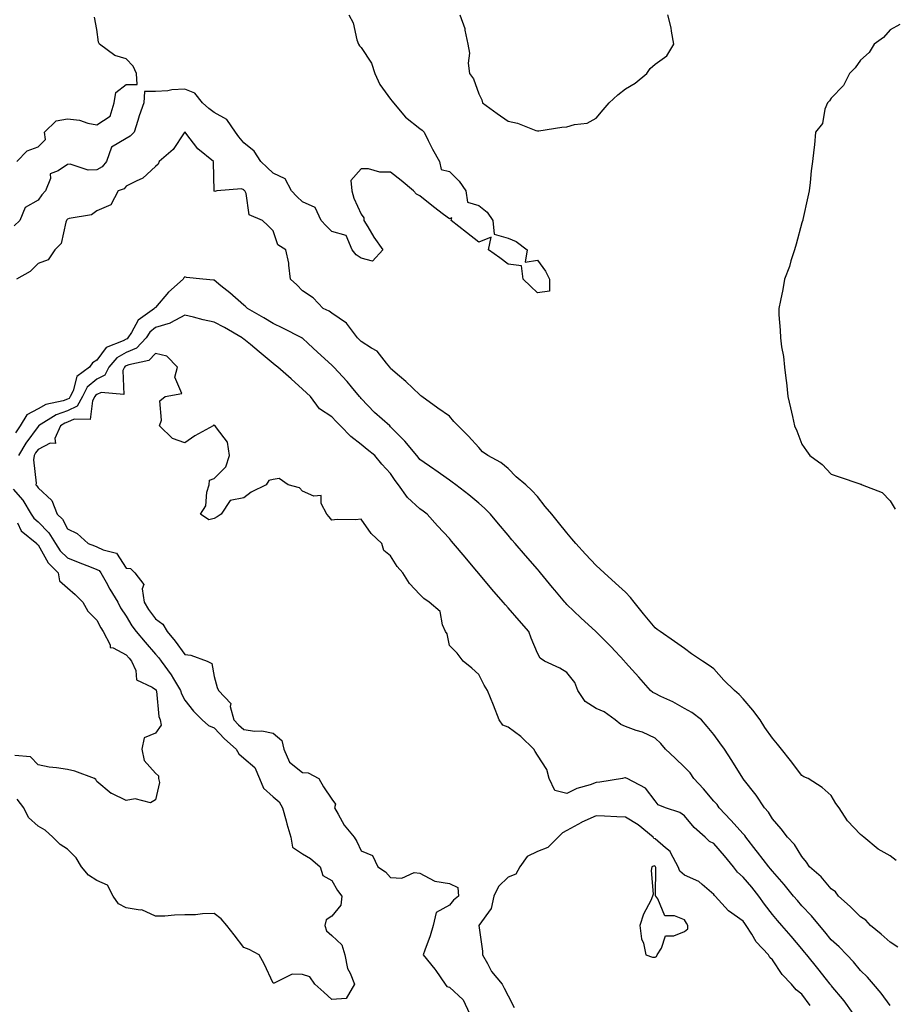
# Model space of a CAD drawing. Units: inches. Extents: x 915683 to 918323, y 7255658 to 7258298.
# Drawn here: x 916282 to 916580, y 7256185 to 7256520 of the extents above; entities that cross this region are included whole.
import ezdxf

# ---------------------------------------------------------------- set-up
doc = ezdxf.new("R2010")
doc.units = ezdxf.units.IN
doc.header["$MEASUREMENT"] = 0
doc.layers.add('Contour_91567255', color=7, linetype='Continuous', true_color=0x6d3918)

msp = doc.modelspace()

# ---------------------------------------------------------------- linework, layer by layer
at = {"layer": 'Contour_91567255'}
for points in [[(916393.85, 7256521.92, 3272), (916395.28, 7256519.15, 3272), (916396.59, 7256513.38, 3272), (916397.11, 7256511.92, 3272), (916397.42, 7256511.3, 3272), (916398.05, 7256510.72, 3272), (916401.5, 7256505.37, 3272), (916402.72, 7256501.92, 3272), (916404.33, 7256498.2, 3272), (916408.05, 7256493.22, 3272), (916408.64, 7256492.51, 3272), (916409.04, 7256491.92, 3272), (916413.14, 7256487.02, 3272), (916418.05, 7256483.2, 3272), (916418.75, 7256482.62, 3272), (916419.42, 7256481.92, 3272), (916420.89, 7256479.09, 3272), (916422.32, 7256476.19, 3272), (916424.72, 7256471.92, 3272), (916425.3, 7256469.17, 3272), (916428.05, 7256468.52, 3272), (916431.41, 7256465.28, 3272), (916433.65, 7256461.92, 3272), (916434.23, 7256458.09, 3272), (916438.05, 7256456.98, 3272), (916440.89, 7256454.75, 3272), (916442.84, 7256451.92, 3272), (916443.32, 7256447.19, 3272), (916448.05, 7256445.82, 3272), (916450.83, 7256444.69, 3272), (916454.58, 7256441.92, 3272), (916453.85, 7256437.72, 3272), (916458.05, 7256438.41, 3272), (916460.8, 7256434.66, 3272), (916462.12, 7256431.92, 3272), (916462.18, 7256427.79, 3272), (916458.05, 7256427.3, 3272), (916455.66, 7256429.53, 3272), (916453.2, 7256431.92, 3272), (916452.61, 7256436.48, 3272), (916448.05, 7256437.04, 3272), (916445.25, 7256439.12, 3272), (916441.4, 7256441.92, 3272), (916442.28, 7256446.16, 3272), (916438.05, 7256444.52, 3272), (916433.91, 7256447.79, 3272), (916428.65, 7256451.92, 3272), (916428.92, 7256452.79, 3272), (916428.05, 7256452.41, 3272), (916426.02, 7256453.94, 3272), (916422.63, 7256456.5, 3272), (916418.05, 7256460.22, 3272), (916416.92, 7256460.8, 3272), (916415.86, 7256461.92, 3272), (916411.63, 7256465.49, 3272), (916408.05, 7256468.31, 3272), (916404.42, 7256468.29, 3272), (916400.54, 7256469.43, 3272), (916398.05, 7256469.4, 3272), (916394.53, 7256465.44, 3272), (916394.84, 7256461.92, 3272), (916395.55, 7256459.42, 3272), (916398.05, 7256453.99, 3272), (916398.89, 7256452.76, 3272), (916398.89, 7256451.92, 3272), (916400.28, 7256449.69, 3272), (916402.35, 7256446.22, 3272), (916405.4, 7256441.92, 3272), (916401.94, 7256438.02, 3272), (916398.05, 7256439.02, 3272), (916396.36, 7256440.23, 3272), (916394.92, 7256441.92, 3272), (916392.91, 7256446.78, 3272), (916388.05, 7256448.17, 3272), (916386.14, 7256450.02, 3272), (916384.41, 7256451.92, 3272), (916382.38, 7256456.25, 3272), (916378.05, 7256458.25, 3272), (916376.18, 7256460.05, 3272), (916374.36, 7256461.92, 3272), (916372.21, 7256466.07, 3272), (916368.05, 7256468, 3272), (916366.07, 7256469.94, 3272), (916363.85, 7256471.92, 3272), (916361.62, 7256475.49, 3272), (916358.05, 7256478.26, 3272), (916356.43, 7256480.31, 3272), (916355.29, 7256481.92, 3272), (916352.32, 7256486.19, 3272), (916348.05, 7256488.66, 3272), (916346.16, 7256490.03, 3272), (916344.03, 7256491.92, 3272), (916341.37, 7256495.23, 3272), (916338.05, 7256496.62, 3272), (916333.61, 7256496.36, 3272), (916332.18, 7256496.04, 3272), (916328.05, 7256495.72, 3272), (916324.23, 7256495.75, 3272), (916324.03, 7256491.92, 3272), (916322.47, 7256487.51, 3272), (916322.05, 7256485.92, 3272), (916320.81, 7256481.92, 3272), (916319.4, 7256480.56, 3272), (916318.05, 7256479.76, 3272), (916313.08, 7256476.88, 3272), (916311.36, 7256471.92, 3272), (916309.86, 7256470.11, 3272), (916308.05, 7256469.14, 3272), (916305.11, 7256468.98, 3272), (916298.93, 7256471.04, 3272), (916298.05, 7256470.93, 3272), (916294.87, 7256468.74, 3272), (916292.17, 7256467.8, 3272), (916292.28, 7256466.16, 3272), (916290.63, 7256461.92, 3272), (916289.39, 7256460.58, 3272), (916288.05, 7256458.76, 3272), (916283.64, 7256456.33, 3272), (916281.84, 7256451.92, 3272), (916279.96, 7256450.01, 3272)], [(916280.84, 7256471.92, 3272), (916284.37, 7256475.59, 3272), (916288.05, 7256476.98, 3272), (916290.53, 7256479.44, 3272), (916290.2, 7256481.92, 3272), (916294.2, 7256485.77, 3272), (916298.05, 7256486.48, 3272), (916302.13, 7256486, 3272), (916304.95, 7256485.02, 3272), (916308.05, 7256484.47, 3272), (916312.59, 7256487.38, 3272), (916313.95, 7256491.92, 3272), (916314.52, 7256495.46, 3272), (916318.05, 7256498.19, 3272), (916321.76, 7256498.21, 3272), (916321.58, 7256501.92, 3272), (916320.48, 7256504.35, 3272), (916318.05, 7256506.93, 3272), (916314.18, 7256508.04, 3272), (916308.98, 7256511.92, 3272), (916308.68, 7256512.55, 3272), (916308.05, 7256516.86, 3272), (916307.21, 7256521.08, 3272)], [(916431.59, 7256521.92, 3273), (916433.36, 7256517.23, 3273), (916433.36, 7256516.61, 3273), (916434.38, 7256511.92, 3273), (916434.91, 7256508.79, 3273), (916434.5, 7256505.46, 3273), (916434.87, 7256501.92, 3273), (916436.23, 7256500.1, 3273), (916438.05, 7256495.01, 3273), (916439.09, 7256492.96, 3273), (916439.3, 7256491.92, 3273), (916444.35, 7256488.23, 3273), (916448.05, 7256485.67, 3273), (916451.19, 7256485.05, 3273), (916457.48, 7256482.49, 3273), (916458.05, 7256482.33, 3273), (916458.47, 7256482.34, 3273), (916466.32, 7256483.66, 3273), (916468.05, 7256483.7, 3273), (916470.63, 7256484.5, 3273), (916474.96, 7256485.02, 3273), (916478.05, 7256486.71, 3273), (916480.42, 7256489.55, 3273), (916482.49, 7256491.92, 3273), (916485.34, 7256494.63, 3273), (916488.05, 7256496.73, 3273), (916491.31, 7256498.66, 3273), (916495.31, 7256501.92, 3273), (916496.39, 7256503.58, 3273), (916498.05, 7256505.09, 3273), (916502.07, 7256507.9, 3273), (916504.43, 7256511.92, 3273), (916503.64, 7256516.33, 3273), (916503.59, 7256517.47, 3273), (916502.47, 7256521.92, 3273)], [(916581.37, 7256518.6, 3273), (916578.05, 7256516.81, 3273), (916575.85, 7256514.13, 3273), (916572.68, 7256511.92, 3273), (916570.96, 7256509.01, 3273), (916568.05, 7256506.44, 3273), (916566.16, 7256503.81, 3273), (916564.25, 7256501.92, 3273), (916562.2, 7256497.77, 3273), (916558.05, 7256493.56, 3273), (916557.39, 7256492.57, 3273), (916556.71, 7256491.92, 3273), (916555.89, 7256489.76, 3273), (916555.07, 7256484.91, 3273), (916552.73, 7256481.92, 3273), (916552.34, 7256477.62, 3273), (916552.1, 7256475.97, 3273), (916551.66, 7256471.92, 3273), (916551.25, 7256468.72, 3273), (916550.89, 7256464.75, 3273), (916550.55, 7256461.92, 3273), (916550.09, 7256459.88, 3273), (916548.39, 7256452.26, 3273), (916548.31, 7256451.92, 3273), (916548.26, 7256451.71, 3273), (916548.05, 7256451.12, 3273), (916546.12, 7256443.85, 3273), (916545.51, 7256441.92, 3273), (916544.31, 7256438.18, 3273), (916543.8, 7256436.18, 3273), (916542.15, 7256431.92, 3273), (916541.55, 7256428.42, 3273), (916540.71, 7256424.58, 3273), (916540.19, 7256421.92, 3273), (916540.22, 7256419.74, 3273), (916540.7, 7256414.57, 3273), (916540.73, 7256411.92, 3273), (916541.06, 7256408.9, 3273), (916541.76, 7256405.63, 3273), (916542.07, 7256401.92, 3273), (916542.69, 7256397.28, 3273), (916542.82, 7256396.69, 3273), (916543.3, 7256391.92, 3273), (916544.21, 7256388.08, 3273), (916544.86, 7256385.1, 3273), (916545.58, 7256381.92, 3273), (916546.38, 7256380.25, 3273), (916548.05, 7256375.73, 3273), (916549.63, 7256373.49, 3273), (916550.78, 7256371.92, 3273), (916555, 7256368.87, 3273), (916558.05, 7256365.48, 3273), (916560.76, 7256364.63, 3273), (916567.77, 7256362.2, 3273), (916568.05, 7256362.12, 3273), (916568.22, 7256362.09, 3273), (916568.6, 7256361.92, 3273), (916575.39, 7256359.26, 3273), (916578.05, 7256356.44, 3273), (916579.79, 7256353.66, 3273)], [(916580.18, 7256234.06, 3273), (916578.05, 7256235.63, 3273), (916574.06, 7256237.93, 3273), (916569.11, 7256241.92, 3273), (916568.54, 7256242.42, 3273), (916568.05, 7256242.86, 3273), (916563.61, 7256247.49, 3273), (916560.72, 7256251.92, 3273), (916559.55, 7256253.41, 3273), (916558.05, 7256256.1, 3273), (916555, 7256258.87, 3273), (916550.13, 7256261.92, 3273), (916548.66, 7256262.54, 3273), (916548.05, 7256263.01, 3273), (916544.17, 7256268.04, 3273), (916541.12, 7256271.92, 3273), (916539.76, 7256273.63, 3273), (916538.05, 7256275.68, 3273), (916535.48, 7256279.35, 3273), (916533.79, 7256281.92, 3273), (916531.31, 7256285.18, 3273), (916528.05, 7256289.07, 3273), (916526.64, 7256290.51, 3273), (916525.07, 7256291.92, 3273), (916521.52, 7256295.4, 3273), (916518.05, 7256299.27, 3273), (916516.49, 7256300.36, 3273), (916514.25, 7256301.92, 3273), (916510.52, 7256304.39, 3273), (916508.05, 7256306.14, 3273), (916504.69, 7256308.56, 3273), (916499.81, 7256311.92, 3273), (916498.78, 7256312.65, 3273), (916498.05, 7256313.17, 3273), (916494.17, 7256318.03, 3273), (916491.01, 7256321.92, 3273), (916489.67, 7256323.54, 3273), (916488.05, 7256325.31, 3273), (916484.57, 7256328.44, 3273), (916480.77, 7256331.92, 3273), (916479.34, 7256333.22, 3273), (916478.05, 7256334.43, 3273), (916474.38, 7256338.25, 3273), (916471.13, 7256341.92, 3273), (916469.69, 7256343.56, 3273), (916468.05, 7256345.54, 3273), (916465.19, 7256349.06, 3273), (916462.88, 7256351.92, 3273), (916460.67, 7256354.54, 3273), (916458.05, 7256357.87, 3273), (916456.12, 7256359.99, 3273), (916454.13, 7256361.92, 3273), (916450.79, 7256364.65, 3273), (916448.05, 7256367.51, 3273), (916445.57, 7256369.44, 3273), (916441.16, 7256371.92, 3273), (916439.29, 7256373.16, 3273), (916438.05, 7256374.56, 3273), (916434.57, 7256378.44, 3273), (916431.1, 7256381.92, 3273), (916429.54, 7256383.4, 3273), (916428.05, 7256385.32, 3273), (916424.12, 7256387.99, 3273), (916418.65, 7256391.92, 3273), (916418.29, 7256392.16, 3273), (916418.05, 7256392.5, 3273), (916413.2, 7256397.08, 3273), (916411.04, 7256398.93, 3273), (916408.05, 7256401.52, 3273), (916407.93, 7256401.79, 3273), (916407.83, 7256401.92, 3273), (916406.67, 7256403.3, 3273), (916403.52, 7256407.39, 3273), (916401.58, 7256408.39, 3273), (916398.05, 7256410.65, 3273), (916397.43, 7256411.3, 3273), (916396.8, 7256411.92, 3273), (916393.04, 7256416.91, 3273), (916388.05, 7256420.33, 3273), (916387.14, 7256421.01, 3273), (916385.1, 7256421.92, 3273), (916381.68, 7256425.55, 3273), (916378.05, 7256427.97, 3273), (916376.09, 7256429.96, 3273), (916373.99, 7256431.92, 3273), (916373.36, 7256436.61, 3273), (916373.44, 7256437.3, 3273), (916372.36, 7256441.92, 3273), (916369.67, 7256443.53, 3273), (916368.05, 7256448.34, 3273), (916366.27, 7256450.14, 3273), (916364.5, 7256451.92, 3273), (916359.93, 7256453.8, 3273), (916358.88, 7256461.08, 3273), (916358.48, 7256461.92, 3273), (916358.26, 7256462.13, 3273), (916358.05, 7256462.32, 3273), (916357.31, 7256462.65, 3273), (916348.93, 7256461.92, 3273), (916348.17, 7256461.79, 3273), (916348.05, 7256461.83, 3273), (916348, 7256461.87, 3273), (916347.97, 7256461.92, 3273), (916347.97, 7256462, 3273), (916347.8, 7256471.67, 3273), (916347.78, 7256471.92, 3273), (916342.39, 7256476.26, 3273), (916338.37, 7256481.6, 3273), (916338.11, 7256481.92, 3273), (916338.05, 7256481.97, 3273), (916338.02, 7256481.95, 3273), (916337.99, 7256481.92, 3273), (916337.84, 7256481.71, 3273), (916333.99, 7256475.98, 3273), (916329.24, 7256471.92, 3273), (916328.88, 7256471.09, 3273), (916328.05, 7256470.29, 3273), (916323.73, 7256466.24, 3273), (916321.44, 7256465.31, 3273), (916318.05, 7256463.5, 3273), (916317.38, 7256462.59, 3273), (916315.37, 7256461.92, 3273), (916312.77, 7256457.19, 3273), (916308.05, 7256455.2, 3273), (916306.23, 7256453.75, 3273), (916298.66, 7256452.54, 3273), (916298.05, 7256452.3, 3273), (916297.86, 7256452.11, 3273), (916297.73, 7256451.92, 3273), (916297.48, 7256451.34, 3273), (916295.89, 7256444.08, 3273), (916293.77, 7256441.92, 3273), (916291.49, 7256438.48, 3273), (916288.05, 7256437.27, 3273), (916285.41, 7256434.56, 3273), (916280.67, 7256431.92, 3273)], [(916580.66, 7256204.53, 3274), (916578.05, 7256206.19, 3274), (916575.05, 7256208.92, 3274), (916571.45, 7256211.92, 3274), (916569.84, 7256213.72, 3274), (916568.05, 7256214.81, 3274), (916564.46, 7256218.34, 3274), (916560.54, 7256221.92, 3274), (916559.44, 7256223.31, 3274), (916558.05, 7256224.39, 3274), (916554.56, 7256228.43, 3274), (916550.66, 7256231.92, 3274), (916549.59, 7256233.46, 3274), (916548.05, 7256235.37, 3274), (916545.58, 7256239.45, 3274), (916543.13, 7256241.92, 3274), (916540.94, 7256244.81, 3274), (916538.05, 7256248.2, 3274), (916536.65, 7256250.52, 3274), (916535.32, 7256251.92, 3274), (916532.43, 7256256.3, 3274), (916528.05, 7256261.87, 3274), (916528.03, 7256261.9, 3274), (916528.01, 7256261.92, 3274), (916527.94, 7256262.03, 3274), (916524.23, 7256268.1, 3274), (916521.67, 7256271.92, 3274), (916520.17, 7256274.04, 3274), (916518.05, 7256276.89, 3274), (916515.79, 7256279.66, 3274), (916513.86, 7256281.92, 3274), (916510.55, 7256284.42, 3274), (916508.05, 7256285.79, 3274), (916504.14, 7256288.01, 3274), (916500.07, 7256289.9, 3274), (916498.05, 7256290.9, 3274), (916497.34, 7256291.22, 3274), (916496.51, 7256291.92, 3274), (916492.57, 7256296.44, 3274), (916488.05, 7256301.47, 3274), (916487.79, 7256301.66, 3274), (916487.62, 7256301.92, 3274), (916483.05, 7256306.91, 3274), (916478.05, 7256311.83, 3274), (916477.95, 7256311.92, 3274), (916472.8, 7256316.67, 3274), (916468.05, 7256321.17, 3274), (916467.69, 7256321.57, 3274), (916467.39, 7256321.92, 3274), (916463.95, 7256326.02, 3274), (916463.13, 7256327, 3274), (916459.09, 7256331.92, 3274), (916458.62, 7256332.49, 3274), (916458.05, 7256333.19, 3274), (916453.99, 7256337.87, 3274), (916450.48, 7256341.92, 3274), (916449.35, 7256343.22, 3274), (916448.05, 7256344.76, 3274), (916444.79, 7256348.66, 3274), (916442.06, 7256351.92, 3274), (916440.03, 7256353.9, 3274), (916438.05, 7256355.62, 3274), (916434.68, 7256358.54, 3274), (916430.28, 7256361.92, 3274), (916428.97, 7256362.85, 3274), (916428.05, 7256363.48, 3274), (916423.1, 7256366.97, 3274), (916422.78, 7256367.19, 3274), (916418.05, 7256370.51, 3274), (916417.42, 7256371.29, 3274), (916417, 7256371.92, 3274), (916412.94, 7256376.81, 3274), (916408.05, 7256381.69, 3274), (916407.76, 7256381.92, 3274), (916402.59, 7256386.46, 3274), (916398.05, 7256391.32, 3274), (916397.76, 7256391.63, 3274), (916397.49, 7256391.92, 3274), (916394.7, 7256395.28, 3274), (916393.21, 7256397.08, 3274), (916388.73, 7256401.92, 3274), (916388.4, 7256402.27, 3274), (916388.05, 7256402.61, 3274), (916383.18, 7256407.05, 3274), (916380, 7256409.98, 3274), (916378.05, 7256411.76, 3274), (916377.96, 7256411.83, 3274), (916377.83, 7256411.92, 3274), (916371.37, 7256415.24, 3274), (916368.05, 7256416.77, 3274), (916364.9, 7256418.77, 3274), (916359.33, 7256421.92, 3274), (916358.71, 7256422.58, 3274), (916358.05, 7256423.08, 3274), (916353.33, 7256427.19, 3274), (916350.32, 7256429.65, 3274), (916348.05, 7256431.52, 3274), (916347.73, 7256431.6, 3274), (916344.19, 7256431.92, 3274), (916338.62, 7256432.49, 3274), (916338.05, 7256432.65, 3274), (916337.63, 7256432.34, 3274), (916337.44, 7256431.92, 3274), (916332.48, 7256427.49, 3274), (916328.05, 7256422.31, 3274), (916327.85, 7256422.12, 3274), (916327.74, 7256421.92, 3274), (916322.08, 7256417.89, 3274), (916319.82, 7256413.69, 3274), (916318.65, 7256411.92, 3274), (916318.36, 7256411.62, 3274), (916318.05, 7256411.48, 3274), (916317.04, 7256410.91, 3274), (916311.28, 7256408.69, 3274), (916308.05, 7256404.32, 3274), (916306.59, 7256403.38, 3274), (916305.51, 7256401.92, 3274), (916301.23, 7256398.75, 3274), (916299.97, 7256393.84, 3274), (916299.03, 7256391.92, 3274), (916298.67, 7256391.3, 3274), (916298.05, 7256391.01, 3274), (916296.64, 7256390.51, 3274), (916290.75, 7256389.22, 3274), (916288.05, 7256387.76, 3274), (916284.28, 7256385.69, 3274), (916282.01, 7256381.92, 3274), (916280.36, 7256379.61, 3274)], [(916578.05, 7256184.65, 3275), (916575.02, 7256188.88, 3275), (916572.47, 7256191.92, 3275), (916570.41, 7256194.28, 3275), (916568.05, 7256196.56, 3275), (916565.62, 7256199.49, 3275), (916563.29, 7256201.92, 3275), (916560.73, 7256204.6, 3275), (916558.05, 7256206.99, 3275), (916555.84, 7256209.71, 3275), (916554, 7256211.92, 3275), (916551.36, 7256215.23, 3275), (916548.05, 7256218.64, 3275), (916546.52, 7256220.39, 3275), (916545.22, 7256221.92, 3275), (916541.99, 7256225.86, 3275), (916538.05, 7256230.38, 3275), (916537.37, 7256231.24, 3275), (916536.78, 7256231.92, 3275), (916532.98, 7256236.85, 3275), (916532.49, 7256237.48, 3275), (916529.02, 7256241.92, 3275), (916528.63, 7256242.51, 3275), (916528.05, 7256243.11, 3275), (916523.89, 7256247.76, 3275), (916519.94, 7256251.92, 3275), (916519.17, 7256253.04, 3275), (916518.05, 7256254.25, 3275), (916514.54, 7256258.41, 3275), (916511.32, 7256261.92, 3275), (916509.99, 7256263.85, 3275), (916508.05, 7256265.83, 3275), (916504.94, 7256268.81, 3275), (916501.6, 7256271.92, 3275), (916499.98, 7256273.84, 3275), (916498.05, 7256275.72, 3275), (916493.82, 7256277.69, 3275), (916491.67, 7256278.3, 3275), (916488.05, 7256279.61, 3275), (916486.41, 7256280.28, 3275), (916484.48, 7256281.92, 3275), (916480.78, 7256284.65, 3275), (916478.05, 7256285.77, 3275), (916474.28, 7256288.15, 3275), (916471.8, 7256291.92, 3275), (916470.73, 7256294.61, 3275), (916468.05, 7256298.06, 3275), (916465.64, 7256299.51, 3275), (916460.41, 7256301.92, 3275), (916458.99, 7256302.87, 3275), (916458.05, 7256304.56, 3275), (916455.89, 7256309.76, 3275), (916455.08, 7256311.92, 3275), (916451.81, 7256315.68, 3275), (916448.05, 7256320.01, 3275), (916447.16, 7256321.03, 3275), (916446.38, 7256321.92, 3275), (916442.53, 7256326.39, 3275), (916438.05, 7256331.66, 3275), (916436.71, 7256333.27, 3275), (916433.38, 7256337.24, 3275), (916429.47, 7256341.92, 3275), (916428.82, 7256342.69, 3275), (916428.05, 7256343.61, 3275), (916424.06, 7256347.93, 3275), (916420.52, 7256351.92, 3275), (916419.11, 7256352.98, 3275), (916418.05, 7256353.75, 3275), (916413.77, 7256357.63, 3275), (916410.75, 7256361.92, 3275), (916409.55, 7256363.42, 3275), (916408.05, 7256365.74, 3275), (916405.03, 7256368.9, 3275), (916402.72, 7256371.92, 3275), (916400.09, 7256373.96, 3275), (916398.05, 7256375.66, 3275), (916394.49, 7256378.37, 3275), (916390.98, 7256381.92, 3275), (916389.54, 7256383.4, 3275), (916388.05, 7256385.05, 3275), (916383.88, 7256387.75, 3275), (916380.79, 7256391.92, 3275), (916379.37, 7256393.24, 3275), (916378.05, 7256394.43, 3275), (916374.16, 7256398.02, 3275), (916369.65, 7256401.92, 3275), (916368.78, 7256402.64, 3275), (916368.05, 7256403.15, 3275), (916363.31, 7256407.18, 3275), (916360.35, 7256409.63, 3275), (916358.05, 7256411.52, 3275), (916357.79, 7256411.66, 3275), (916357.54, 7256411.92, 3275), (916351.53, 7256415.41, 3275), (916348.05, 7256417.28, 3275), (916344.21, 7256418.08, 3275), (916341, 7256418.97, 3275), (916338.05, 7256419.66, 3275), (916333.17, 7256417.05, 3275), (916333.03, 7256416.95, 3275), (916328.05, 7256415.42, 3275), (916326.1, 7256413.87, 3275), (916324.81, 7256411.92, 3275), (916321.51, 7256408.46, 3275), (916318.05, 7256406.94, 3275), (916314.84, 7256405.13, 3275), (916312.18, 7256401.92, 3275), (916310.8, 7256399.17, 3275), (916308.05, 7256397.88, 3275), (916304.82, 7256395.15, 3275), (916303.23, 7256391.92, 3275), (916301.35, 7256388.62, 3275), (916298.05, 7256387.1, 3275), (916294.23, 7256385.75, 3275), (916288.22, 7256381.92, 3275), (916288.17, 7256381.8, 3275), (916288.05, 7256381.74, 3275), (916283.9, 7256376.06, 3275), (916281.37, 7256371.92, 3275)], [(916565.46, 7256181.92, 3276), (916562.39, 7256186.27, 3276), (916558.05, 7256191.49, 3276), (916557.86, 7256191.72, 3276), (916557.72, 7256191.92, 3276), (916556.45, 7256193.51, 3276), (916553.45, 7256197.32, 3276), (916549.74, 7256201.92, 3276), (916548.99, 7256202.86, 3276), (916548.05, 7256203.97, 3276), (916544.38, 7256208.25, 3276), (916541.2, 7256211.92, 3276), (916539.73, 7256213.6, 3276), (916538.05, 7256215.6, 3276), (916535.32, 7256219.19, 3276), (916533.4, 7256221.92, 3276), (916531.03, 7256224.9, 3276), (916528.05, 7256228.31, 3276), (916526.15, 7256230.02, 3276), (916524.75, 7256231.92, 3276), (916521.74, 7256235.61, 3276), (916518.05, 7256239.77, 3276), (916516.61, 7256240.48, 3276), (916515.16, 7256241.92, 3276), (916511.35, 7256245.22, 3276), (916508.05, 7256249.24, 3276), (916506.53, 7256250.41, 3276), (916501.63, 7256251.92, 3276), (916499.16, 7256253.03, 3276), (916498.05, 7256254.39, 3276), (916494.77, 7256258.65, 3276), (916488.58, 7256261.92, 3276), (916488.22, 7256262.09, 3276), (916488.05, 7256262.17, 3276), (916487.8, 7256262.17, 3276), (916486.94, 7256261.92, 3276), (916479.32, 7256260.65, 3276), (916478.05, 7256260.58, 3276), (916475.93, 7256259.8, 3276), (916471.4, 7256258.57, 3276), (916468.05, 7256256.86, 3276), (916463.94, 7256257.82, 3276), (916462.06, 7256261.92, 3276), (916461.19, 7256265.05, 3276), (916458.05, 7256269.89, 3276), (916457.25, 7256271.12, 3276), (916456.81, 7256271.92, 3276), (916452.38, 7256276.26, 3276), (916448.05, 7256279.38, 3276), (916446.27, 7256280.14, 3276), (916445, 7256281.92, 3276), (916443.04, 7256286.91, 3276), (916443.03, 7256286.94, 3276), (916440.99, 7256291.92, 3276), (916439.89, 7256293.76, 3276), (916438.05, 7256297.29, 3276), (916435.66, 7256299.54, 3276), (916432.78, 7256301.92, 3276), (916430.74, 7256304.62, 3276), (916428.05, 7256307.2, 3276), (916427.3, 7256311.17, 3276), (916426.77, 7256311.92, 3276), (916425.76, 7256314.21, 3276), (916424.93, 7256318.8, 3276), (916421.18, 7256321.92, 3276), (916419.31, 7256323.18, 3276), (916418.05, 7256324.59, 3276), (916414.45, 7256328.33, 3276), (916412.17, 7256331.92, 3276), (916410.26, 7256334.14, 3276), (916408.05, 7256337.78, 3276), (916405.72, 7256339.59, 3276), (916405.09, 7256341.92, 3276), (916401.49, 7256345.37, 3276), (916398.05, 7256350.17, 3276), (916396.07, 7256349.94, 3276), (916389.86, 7256350.11, 3276), (916388.05, 7256349.83, 3276), (916387.15, 7256351.01, 3276), (916386.34, 7256351.92, 3276), (916384.41, 7256355.56, 3276), (916384.41, 7256358.28, 3276), (916381.97, 7256358, 3276), (916378.05, 7256359.74, 3276), (916376.99, 7256360.86, 3276), (916373.2, 7256361.92, 3276), (916370.15, 7256364.03, 3276), (916368.05, 7256363.71, 3276), (916366.62, 7256363.35, 3276), (916365.65, 7256361.92, 3276), (916360.59, 7256359.38, 3276), (916358.05, 7256357.47, 3276), (916353.45, 7256356.52, 3276), (916350.39, 7256351.92, 3276), (916348.98, 7256350.99, 3276), (916348.05, 7256350.44, 3276), (916346.15, 7256350.02, 3276), (916343.4, 7256351.92, 3276), (916345.2, 7256354.77, 3276), (916345.5, 7256359.37, 3276), (916346.28, 7256361.92, 3276), (916346.46, 7256363.5, 3276), (916348.05, 7256364.02, 3276), (916351.99, 7256367.98, 3276), (916353.25, 7256371.92, 3276), (916352.57, 7256376.44, 3276), (916348.74, 7256381.24, 3276), (916348.37, 7256381.92, 3276), (916348.26, 7256382.13, 3276), (916348.05, 7256382.14, 3276), (916347.8, 7256382.17, 3276), (916347.68, 7256381.92, 3276), (916341.37, 7256378.61, 3276), (916338.05, 7256376.15, 3276), (916333.76, 7256377.62, 3276), (916329.43, 7256381.92, 3276), (916330.06, 7256383.92, 3276), (916329.47, 7256390.49, 3276), (916331.29, 7256391.92, 3276), (916337, 7256392.97, 3276), (916334.64, 7256398.51, 3276), (916335.51, 7256401.92, 3276), (916331.84, 7256405.71, 3276), (916328.05, 7256406.61, 3276), (916325.8, 7256404.18, 3276), (916318.91, 7256402.78, 3276), (916318.05, 7256402.4, 3276), (916317.74, 7256402.23, 3276), (916317.49, 7256401.92, 3276), (916316.92, 7256400.8, 3276), (916317.3, 7256392.67, 3276), (916309.49, 7256393.36, 3276), (916308.05, 7256392.69, 3276), (916307.63, 7256392.34, 3276), (916307.43, 7256391.92, 3276), (916306.61, 7256390.48, 3276), (916305.8, 7256384.17, 3276), (916300.39, 7256384.26, 3276), (916298.05, 7256383.18, 3276), (916297.12, 7256382.86, 3276), (916295.65, 7256381.92, 3276), (916293.76, 7256377.62, 3276), (916293.97, 7256376, 3276), (916292.18, 7256376.04, 3276), (916288.05, 7256373.88, 3276), (916287.22, 7256372.75, 3276), (916286.71, 7256371.92, 3276), (916286.54, 7256370.42, 3276), (916287.46, 7256362.51, 3276), (916287.35, 7256361.92, 3276), (916287.67, 7256361.54, 3276), (916288.05, 7256360.87, 3276), (916292.71, 7256356.58, 3276), (916294.58, 7256351.92, 3276), (916296.33, 7256350.2, 3276), (916298.05, 7256346.95, 3276), (916301.42, 7256345.29, 3276), (916305.14, 7256341.92, 3276), (916307.26, 7256341.13, 3276), (916308.05, 7256340.82, 3276), (916310.23, 7256339.73, 3276), (916314.8, 7256338.68, 3276), (916318.05, 7256333.52, 3276), (916319.52, 7256333.38, 3276), (916320.99, 7256331.92, 3276), (916324.11, 7256327.97, 3276), (916323.47, 7256326.5, 3276), (916324.16, 7256321.92, 3276), (916325.64, 7256319.51, 3276), (916328.05, 7256316.32, 3276), (916330.57, 7256314.44, 3276), (916331.99, 7256311.92, 3276), (916334.77, 7256308.65, 3276), (916338.05, 7256304.17, 3276), (916340.07, 7256303.93, 3276), (916345.62, 7256301.92, 3276), (916347.18, 7256301.05, 3276), (916348.05, 7256296.66, 3276), (916348.99, 7256292.87, 3276), (916349.52, 7256291.92, 3276), (916353.65, 7256287.52, 3276), (916353.48, 7256286.48, 3276), (916354.69, 7256281.92, 3276), (916356.32, 7256280.18, 3276), (916358.05, 7256278.63, 3276), (916361.87, 7256278.1, 3276), (916364.24, 7256278.11, 3276), (916368.05, 7256277.36, 3276), (916371.05, 7256274.92, 3276), (916371.67, 7256271.92, 3276), (916373.61, 7256267.48, 3276), (916378.05, 7256263.93, 3276), (916379.97, 7256263.83, 3276), (916383.57, 7256261.92, 3276), (916385.25, 7256259.12, 3276), (916388.05, 7256254.85, 3276), (916389.31, 7256253.18, 3276), (916388.91, 7256251.92, 3276), (916390.21, 7256249.76, 3276), (916392.19, 7256246.06, 3276), (916395.7, 7256241.92, 3276), (916396.61, 7256240.47, 3276), (916398.05, 7256237.3, 3276), (916401.84, 7256235.71, 3276), (916403.7, 7256231.92, 3276), (916406.33, 7256230.19, 3276), (916408.05, 7256228.27, 3276), (916411.9, 7256228.07, 3276), (916416.12, 7256230, 3276), (916418.05, 7256229.67, 3276), (916422.89, 7256227.09, 3276), (916423.07, 7256226.94, 3276), (916428.05, 7256226.21, 3276), (916430.94, 7256224.8, 3276), (916431.21, 7256221.92, 3276), (916429.48, 7256220.49, 3276), (916428.05, 7256218.84, 3276), (916423.59, 7256216.37, 3276), (916422.56, 7256211.92, 3276), (916421.56, 7256208.41, 3276), (916419.67, 7256203.54, 3276), (916419.12, 7256201.92, 3276), (916423.13, 7256197, 3276), (916423.42, 7256196.55, 3276), (916426.59, 7256191.92, 3276), (916427.22, 7256191.09, 3276), (916428.05, 7256190.93, 3276), (916432.71, 7256186.58, 3276), (916434.88, 7256181.92, 3276)], [(916279.58, 7256360.4, 3275), (916282.82, 7256356.69, 3275), (916285.75, 7256351.92, 3275), (916286.63, 7256350.5, 3275), (916288.05, 7256349.26, 3275), (916291.74, 7256345.61, 3275), (916294.03, 7256341.92, 3275), (916295.58, 7256339.46, 3275), (916298.05, 7256337, 3275), (916301.72, 7256335.59, 3275), (916306.11, 7256333.86, 3275), (916308.05, 7256333.1, 3275), (916308.84, 7256332.71, 3275), (916309.46, 7256331.92, 3275), (916311.2, 7256328.77, 3275), (916312.49, 7256326.36, 3275), (916315.15, 7256321.92, 3275), (916316.17, 7256320.05, 3275), (916318.05, 7256317.23, 3275), (916320, 7256313.87, 3275), (916321.44, 7256311.92, 3275), (916324.5, 7256308.38, 3275), (916328.05, 7256304.21, 3275), (916329.11, 7256302.97, 3275), (916329.9, 7256301.92, 3275), (916333.32, 7256297.19, 3275), (916334.1, 7256295.87, 3275), (916336.54, 7256291.92, 3275), (916336.85, 7256290.73, 3275), (916338.05, 7256288.57, 3275), (916340.96, 7256284.84, 3275), (916343.86, 7256281.92, 3275), (916346.11, 7256279.99, 3275), (916348.05, 7256279.19, 3275), (916351.56, 7256275.43, 3275), (916355.51, 7256271.92, 3275), (916356.4, 7256270.28, 3275), (916358.05, 7256268.91, 3275), (916361.82, 7256265.69, 3275), (916363.44, 7256261.92, 3275), (916364.78, 7256258.65, 3275), (916368.05, 7256255.71, 3275), (916370.14, 7256254.01, 3275), (916371.26, 7256251.92, 3275), (916372.45, 7256247.52, 3275), (916372.68, 7256246.55, 3275), (916374.06, 7256241.92, 3275), (916374.69, 7256238.56, 3275), (916378.05, 7256236.34, 3275), (916380.84, 7256234.7, 3275), (916384.08, 7256231.92, 3275), (916385.02, 7256228.89, 3275), (916388.05, 7256227.17, 3275), (916389.98, 7256223.85, 3275), (916391.49, 7256221.92, 3275), (916391.15, 7256218.82, 3275), (916388.05, 7256215.11, 3275), (916386.11, 7256213.86, 3275), (916385.72, 7256211.92, 3275), (916386.18, 7256210.05, 3275), (916388.05, 7256208.55, 3275), (916391.43, 7256205.3, 3275), (916392.49, 7256201.92, 3275), (916393.36, 7256197.23, 3275), (916394.29, 7256195.69, 3275), (916395.73, 7256191.92, 3275), (916392.91, 7256187.06, 3275), (916388.05, 7256186.71, 3275), (916385.35, 7256189.21, 3275), (916382.3, 7256191.92, 3275), (916380.55, 7256194.42, 3275), (916378.05, 7256195.23, 3275), (916374.59, 7256195.38, 3275), (916368.38, 7256192.25, 3275), (916368.05, 7256192.3, 3275), (916365.01, 7256198.88, 3275), (916363.26, 7256201.92, 3275), (916359.9, 7256203.77, 3275), (916358.05, 7256204.41, 3275), (916354.84, 7256208.71, 3275), (916352.34, 7256211.92, 3275), (916350.34, 7256214.21, 3275), (916348.05, 7256215.97, 3275), (916344.06, 7256215.91, 3275), (916341.69, 7256215.56, 3275), (916338.05, 7256215.49, 3275), (916334.51, 7256215.46, 3275), (916331.25, 7256215.12, 3275), (916328.05, 7256215.07, 3275), (916323.36, 7256217.23, 3275), (916322.84, 7256217.13, 3275), (916318.05, 7256217.96, 3275), (916315.45, 7256219.32, 3275), (916313.58, 7256221.92, 3275), (916311.72, 7256225.59, 3275), (916308.05, 7256227.26, 3275), (916305.19, 7256229.06, 3275), (916302.85, 7256231.92, 3275), (916301.03, 7256234.9, 3275), (916298.05, 7256237.85, 3275), (916295.57, 7256239.44, 3275), (916293.1, 7256241.92, 3275), (916290.46, 7256244.32, 3275), (916288.05, 7256245.75, 3275), (916284.83, 7256248.7, 3275), (916283.2, 7256251.92, 3275), (916280.97, 7256254.85, 3275)], [(916281.01, 7256348.96, 3274), (916282.35, 7256346.23, 3274), (916287.65, 7256341.92, 3274), (916287.78, 7256341.65, 3274), (916288.05, 7256341.5, 3274), (916291.44, 7256335.31, 3274), (916294.84, 7256331.92, 3274), (916295.4, 7256329.26, 3274), (916298.05, 7256326.86, 3274), (916300.7, 7256324.57, 3274), (916303.32, 7256321.92, 3274), (916305, 7256318.86, 3274), (916308.05, 7256315.87, 3274), (916309.38, 7256313.25, 3274), (916310.23, 7256311.92, 3274), (916312.56, 7256307.42, 3274), (916312.63, 7256306.5, 3274), (916313.58, 7256306.39, 3274), (916318.05, 7256303.99, 3274), (916319.01, 7256302.88, 3274), (916319.83, 7256301.92, 3274), (916321.31, 7256298.66, 3274), (916321.61, 7256295.48, 3274), (916326.89, 7256293.08, 3274), (916328.05, 7256292.26, 3274), (916328.2, 7256292.07, 3274), (916328.28, 7256291.92, 3274), (916328.37, 7256291.61, 3274), (916329.16, 7256283.03, 3274), (916329.63, 7256281.92, 3274), (916329.92, 7256280.05, 3274), (916328.05, 7256277.33, 3274), (916324.17, 7256275.81, 3274), (916323.36, 7256271.92, 3274), (916324.16, 7256268.03, 3274), (916328.05, 7256263.79, 3274), (916329.03, 7256262.9, 3274), (916329.09, 7256261.92, 3274), (916329.4, 7256260.57, 3274), (916328.05, 7256254.63, 3274), (916326.36, 7256253.61, 3274), (916321.12, 7256254.99, 3274), (916318.05, 7256254.43, 3274), (916313.18, 7256256.79, 3274), (916312.99, 7256256.86, 3274), (916308.05, 7256260.88, 3274), (916307.72, 7256261.59, 3274), (916307.28, 7256261.92, 3274), (916300.61, 7256264.49, 3274), (916298.05, 7256265, 3274), (916294.36, 7256265.61, 3274), (916291.88, 7256265.75, 3274), (916288.05, 7256266.58, 3274), (916285.5, 7256269.37, 3274), (916280.15, 7256269.82, 3274)], [(916550.86, 7256184.73, 3277), (916548.05, 7256188.53, 3277), (916546.09, 7256189.96, 3277), (916544.49, 7256191.92, 3277), (916541.32, 7256195.19, 3277), (916538.05, 7256200.19, 3277), (916537.17, 7256201.04, 3277), (916536.68, 7256201.92, 3277), (916532.46, 7256206.32, 3277), (916530.96, 7256209.01, 3277), (916529.12, 7256211.92, 3277), (916528.66, 7256212.53, 3277), (916528.05, 7256213.41, 3277), (916523.06, 7256216.93, 3277), (916518.47, 7256221.92, 3277), (916518.25, 7256222.12, 3277), (916518.05, 7256222.41, 3277), (916514.07, 7256225.9, 3277), (916513.01, 7256226.88, 3277), (916508.05, 7256229.05, 3277), (916506.53, 7256230.4, 3277), (916505.98, 7256231.92, 3277), (916503.41, 7256236.56, 3277), (916503.21, 7256237.08, 3277), (916501.63, 7256238.34, 3277), (916498.05, 7256241.44, 3277), (916497.68, 7256241.55, 3277), (916497.44, 7256241.92, 3277), (916492.33, 7256246.2, 3277), (916488.05, 7256248.8, 3277), (916485.06, 7256248.93, 3277), (916480.88, 7256249.09, 3277), (916478.05, 7256249.21, 3277), (916473.18, 7256247.05, 3277), (916472.99, 7256246.98, 3277), (916468.05, 7256244.23, 3277), (916466.51, 7256243.46, 3277), (916465.04, 7256241.92, 3277), (916461.56, 7256238.41, 3277), (916458.05, 7256237.08, 3277), (916454.56, 7256235.42, 3277), (916452.09, 7256231.92, 3277), (916450.63, 7256229.34, 3277), (916448.05, 7256228.3, 3277), (916444.75, 7256225.21, 3277), (916443.17, 7256221.92, 3277), (916442.27, 7256217.7, 3277), (916438.05, 7256211.92, 3277), (916438.05, 7256211.89, 3277), (916439.29, 7256203.16, 3277), (916439.29, 7256201.92, 3277), (916441.02, 7256198.95, 3277), (916442.39, 7256196.26, 3277), (916446.02, 7256191.92, 3277), (916446.68, 7256190.55, 3277), (916448.05, 7256187.94, 3277), (916450.12, 7256183.99, 3277)]]:
    msp.add_polyline3d(points, dxfattribs=at)
msp.add_polyline3d([(916498.05, 7256201.1, 3278), (916498.61, 7256201.36, 3278), (916498.81, 7256201.92, 3278), (916500.29, 7256204.16, 3278), (916501.62, 7256208.35, 3278), (916504.46, 7256208.33, 3278), (916508.05, 7256209.86, 3278), (916509.21, 7256210.76, 3278), (916509.27, 7256211.92, 3278), (916508.82, 7256212.68, 3278), (916508.05, 7256213.88, 3278), (916504.72, 7256215.25, 3278), (916501.36, 7256215.22, 3278), (916498.98, 7256220.98, 3278), (916498.32, 7256221.92, 3278), (916498.17, 7256222.04, 3278), (916498.33, 7256231.65, 3278), (916498.23, 7256231.92, 3278), (916498.16, 7256232.04, 3278), (916498.05, 7256232.13, 3278), (916497.75, 7256232.22, 3278), (916496.98, 7256231.92, 3278), (916496.77, 7256230.64, 3278), (916497.42, 7256222.55, 3278), (916497.23, 7256221.92, 3278), (916496.59, 7256220.46, 3278), (916494.16, 7256215.81, 3278), (916492.91, 7256211.92, 3278), (916493.44, 7256207.31, 3278), (916494.09, 7256205.88, 3278), (916494.95, 7256201.92, 3278), (916497.25, 7256201.13, 3278)], close=True, dxfattribs=at)

doc.saveas('drawing.dxf')
